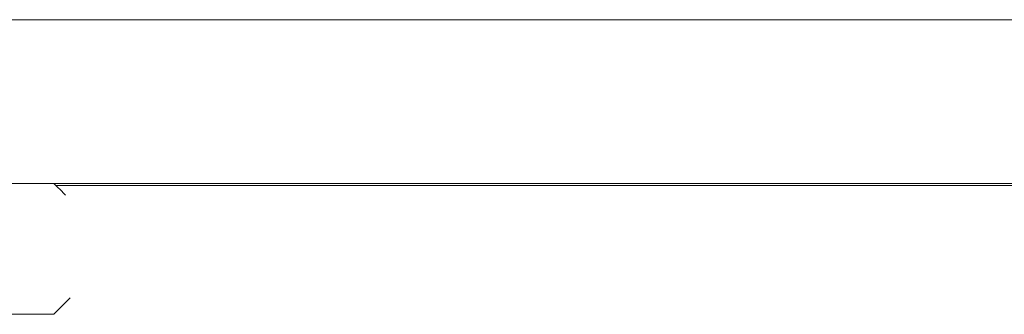
# Model space of a CAD drawing. Units: inches. Extents: x 1442 to 1744, y -2417 to -2160.
# Drawn here: x 1606 to 1612, y -2389 to -2387 of the extents above; entities that cross this region are included whole.
import ezdxf

# ---------------------------------------------------------------- set-up
doc = ezdxf.new("R2010")
doc.units = ezdxf.units.IN
doc.header["$MEASUREMENT"] = 0
doc.layers.add('_U+0421_U+043B_U+043E_U+0439 1', color=7, linetype='Continuous')

# ---------------------------------------------------------------- blocks, each defined once
blk = doc.blocks.new('block 76')
at = {"layer": '_U+0421_U+043B_U+043E_U+0439 1', "color": 250, "lineweight": 9, "true_color": 0x1c1c1b}
for points in [[(1606.4129, -2388.4226), (1606.3742, -2388.3839)], [(1606.3742, -2388.3839), (1639.0424, -2388.3839)], [(1606.4188, -2388.4285), (1606.4129, -2388.4226)], [(1606.4188, -2388.4285), (1606.4356, -2388.4453)], [(1606.4626, -2389.102), (1606.3608, -2389.2038)], [(1606.465, -2389.0997), (1606.4626, -2389.102)]]:
    blk.add_lwpolyline(points, dxfattribs=at)
blk = doc.blocks.new('block 75')
at = {"layer": '_U+0421_U+043B_U+043E_U+0439 1'}
blk.add_blockref('block 76', (0, 0), dxfattribs=at)
blk = doc.blocks.new('block 96')
at = {"layer": '_U+0421_U+043B_U+043E_U+0439 1', "color": 250, "lineweight": 9, "true_color": 0x1c1c1b}
for points in [[(1639.4311, -2387.3288), (1605.9856, -2387.3288)], [(1644.7291, -2388.3705), (1600.6875, -2388.3705)]]:
    blk.add_lwpolyline(points, dxfattribs=at)
blk = doc.blocks.new('block 95')
at = {"layer": '_U+0421_U+043B_U+043E_U+0439 1'}
blk.add_blockref('block 96', (0, 0), dxfattribs=at)
blk = doc.blocks.new('block 108')
at = {"layer": '_U+0421_U+043B_U+043E_U+0439 1', "color": 250, "lineweight": 9, "true_color": 0x1c1c1b}
for points in [[(1639.4311, -2387.3288), (1605.9856, -2387.3288)], [(1644.7291, -2388.3705), (1600.6875, -2388.3705)]]:
    blk.add_lwpolyline(points, dxfattribs=at)
blk = doc.blocks.new('block 107')
at = {"layer": '_U+0421_U+043B_U+043E_U+0439 1'}
blk.add_blockref('block 108', (0, 0), dxfattribs=at)
blk = doc.blocks.new('block 118')
at = {"layer": '_U+0421_U+043B_U+043E_U+0439 1', "color": 250, "lineweight": 9, "true_color": 0x1c1c1b}
for points in [[(1639.4311, -2387.3288), (1605.9856, -2387.3288)], [(1644.7291, -2388.3705), (1600.6875, -2388.3705)]]:
    blk.add_lwpolyline(points, dxfattribs=at)
blk = doc.blocks.new('block 117')
at = {"layer": '_U+0421_U+043B_U+043E_U+0439 1'}
blk.add_blockref('block 118', (0, 0), dxfattribs=at)
blk = doc.blocks.new('block 132')
at = {"layer": '_U+0421_U+043B_U+043E_U+0439 1', "color": 250, "lineweight": 9, "true_color": 0x1c1c1b}
for points in [[(1644.7291, -2387.3288), (1600.6875, -2387.3288)], [(1644.7291, -2388.3705), (1600.6875, -2388.3705)]]:
    blk.add_lwpolyline(points, dxfattribs=at)
blk = doc.blocks.new('block 131')
at = {"layer": '_U+0421_U+043B_U+043E_U+0439 1'}
blk.add_blockref('block 132', (0, 0), dxfattribs=at)
blk = doc.blocks.new('block 134')
at = {"layer": '_U+0421_U+043B_U+043E_U+0439 1', "color": 250, "lineweight": 9, "true_color": 0x1c1c1b}
for points in [[(1605.3192, -2388.3705), (1605.215, -2388.4747)], [(1606.3608, -2388.3705), (1605.3192, -2388.3705)], [(1606.3742, -2388.3839), (1606.3608, -2388.3705)], [(1605.215, -2388.4747), (1605.215, -2389.0997)], [(1605.215, -2389.0997), (1605.3192, -2389.2038)], [(1605.3192, -2389.2038), (1606.3608, -2389.2038)]]:
    blk.add_lwpolyline(points, dxfattribs=at)
blk = doc.blocks.new('block 133')
at = {"layer": '_U+0421_U+043B_U+043E_U+0439 1'}
blk.add_blockref('block 134', (0, 0), dxfattribs=at)
blk = doc.blocks.new('block 10')
at = {"layer": '_U+0421_U+043B_U+043E_U+0439 1'}
for name in ['block 95', 'block 107', 'block 117', 'block 131', 'block 75', 'block 133']:
    blk.add_blockref(name, (0, 0), dxfattribs=at)

msp = doc.modelspace()

# ---------------------------------------------------------------- block references
at = {"layer": '_U+0421_U+043B_U+043E_U+0439 1'}
msp.add_blockref('block 10', (0, 0), dxfattribs=at)

doc.saveas('drawing.dxf')
